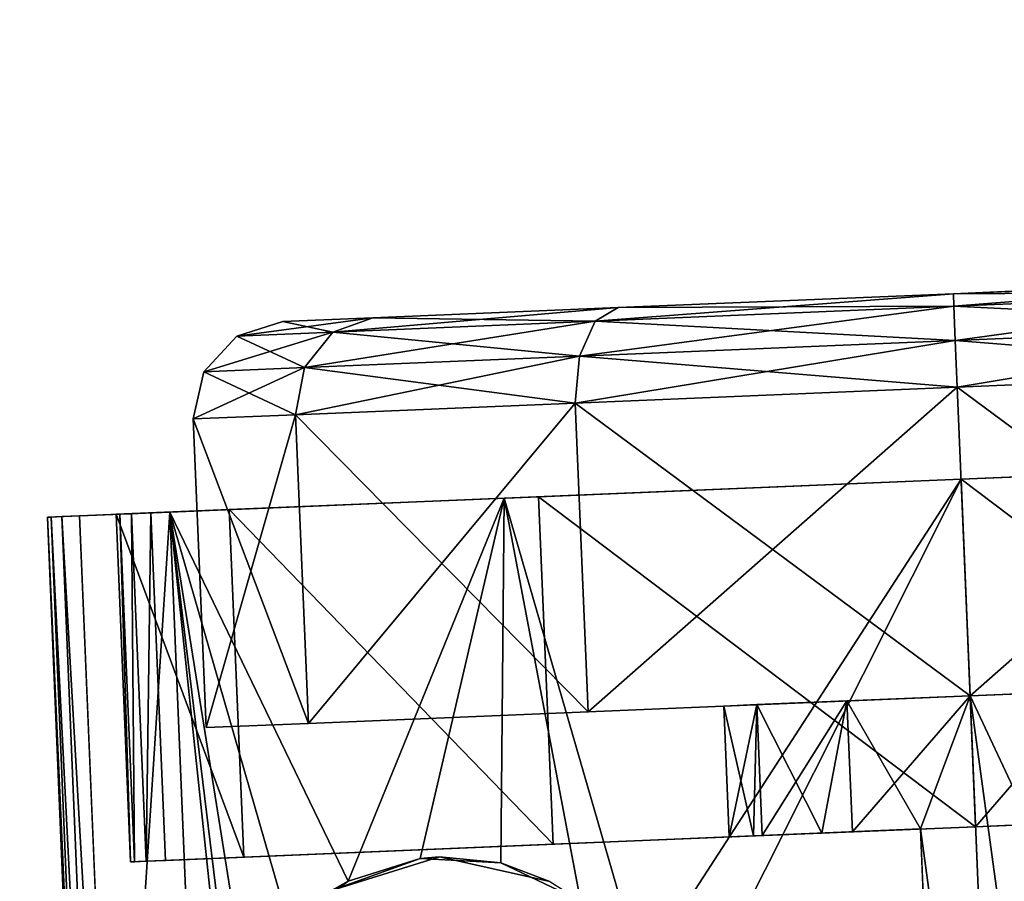
# Model space of a CAD drawing. Units: inches. Extents: x 16 to 210, y 294 to 454.
# Drawn here: x 104 to 105, y 297 to 298 of the extents above; entities that cross this region are included whole.
import ezdxf

# ---------------------------------------------------------------- set-up
doc = ezdxf.new("R2010")
doc.units = ezdxf.units.IN
doc.header["$MEASUREMENT"] = 0
for name, color, linetype in [('A-FURN', 7, 'Continuous'), ('A-FURN-ATTRIBUTE-T', 7, 'Continuous'), ('TK3FM_STOR', 5, 'Continuous'), ('TK3FM_STOR_LEG', 4, 'Continuous')]:
    doc.layers.add(name, color=color, linetype=linetype)

# ---------------------------------------------------------------- blocks, each defined once
blk = doc.blocks.new('3_UPRX19')
at = {"layer": 'TK3FM_STOR'}
for points, invisible_edges in [([(0, 0, 20), (16, 0, 20), (0, -19, 20)], 2), ([(16, 0, 20), (16, -19, 20), (0, -19, 20)], 12), ([(0, -19, 21), (16, -19, 21), (0, 0, 21)], 2), ([(16, -19, 21), (16, 0, 21), (0, 0, 21)], 12), ([(0, 0, 20), (16, 0, 20), (0, -19, 20)], 2), ([(16, 0, 20), (16, -19, 20), (0, -19, 20)], 12), ([(0, -19, 21), (16, -19, 21), (0, 0, 21)], 2), ([(16, -19, 21), (16, 0, 21), (0, 0, 21)], 12), ([(0.6875, -19, 2.9075), (15.3125, -19, 2.9075), (0.6875, -0.6875, 2.9075)], 2), ([(15.3125, -19, 2.9075), (15.3125, -0.6875, 2.9075), (0.6875, -0.6875, 2.9075)], 12), ([(0.6875, -0.6875, 2.22), (15.3125, -0.6875, 2.22), (0.6875, -19, 2.22)], 2), ([(15.3125, -0.6875, 2.22), (15.3125, -19, 2.22), (0.6875, -19, 2.22)], 12), ([(0.6875, -19, 2.9075), (15.3125, -19, 2.9075), (0.6875, -0.6875, 2.9075)], 2), ([(15.3125, -19, 2.9075), (15.3125, -0.6875, 2.9075), (0.6875, -0.6875, 2.9075)], 12), ([(0.6875, -0.6875, 2.22), (15.3125, -0.6875, 2.22), (0.6875, -19, 2.22)], 2), ([(15.3125, -0.6875, 2.22), (15.3125, -19, 2.22), (0.6875, -19, 2.22)], 12)]:
    blk.add_3dface(points, dxfattribs=dict(at, invisible_edges=invisible_edges))
at = {"layer": 'TK3FM_STOR_LEG'}
for points, invisible_edges in [([(12.296, -1.3184, 1.3878), (12.2913, -1.2051, 0.9646), (12.3617, -2.8965, 0.9646)], 14), ([(12.3617, -2.8965, 0.9646), (12.2913, -1.2051, 0.9646), (12.357, -2.7832, 0.5413)], 3), ([(12.296, -1.3184, 0.5413), (12.357, -2.7832, 0.5413), (12.2913, -1.2051, 0.9646)], 3), ([(12.296, -1.3184, 1.3878), (12.2913, -1.2051, 0.9646), (12.3617, -2.8965, 0.9646)], 14), ([(12.3617, -2.8965, 0.9646), (12.2913, -1.2051, 0.9646), (12.357, -2.7832, 0.5413)], 3), ([(12.296, -1.3184, 0.5413), (12.357, -2.7832, 0.5413), (12.2913, -1.2051, 0.9646)], 3), ([(12.357, -2.7832, 1.3878), (12.296, -1.3184, 1.3878), (12.3617, -2.8965, 0.9646)], 3), ([(12.296, -1.3184, 1.3878), (12.357, -2.7832, 1.3878), (12.3089, -1.628, 1.6976)], 3), ([(12.3089, -1.628, 0.2315), (12.3441, -2.4737, 0.2315), (12.296, -1.3184, 0.5413)], 3), ([(12.3441, -2.4737, 0.2315), (12.357, -2.7832, 0.5413), (12.296, -1.3184, 0.5413)], 14), ([(12.357, -2.7832, 1.3878), (12.296, -1.3184, 1.3878), (12.3617, -2.8965, 0.9646)], 3), ([(12.296, -1.3184, 1.3878), (12.357, -2.7832, 1.3878), (12.3089, -1.628, 1.6976)], 3), ([(12.3089, -1.628, 0.2315), (12.3441, -2.4737, 0.2315), (12.296, -1.3184, 0.5413)], 3), ([(12.3441, -2.4737, 0.2315), (12.357, -2.7832, 0.5413), (12.296, -1.3184, 0.5413)], 14), ([(12.5383, -1.5081, 1.8886), (12.5605, -2.0411, 2.0315), (12.5365, -1.4648, 1.9636)], 14), ([(12.5605, -2.0411, 2.0315), (12.5605, -2.0411, 2.1181), (12.5365, -1.4648, 1.9636)], 13), ([(12.5383, -1.5081, 1.8886), (12.5605, -2.0411, 2.0315), (12.5365, -1.4648, 1.9636)], 14), ([(12.5605, -2.0411, 2.0315), (12.5605, -2.0411, 2.1181), (12.5365, -1.4648, 1.9636)], 13), ([(12.9991, -2.0228, 1.2756), (12.9769, -1.4898, 1.8886), (12.9927, -1.8674, 1.2339)], 3), ([(12.9991, -2.0228, 2.0315), (12.9769, -1.4898, 1.8886), (12.9991, -2.0228, 1.2756)], 14), ([(12.9991, -2.0228, 1.2756), (12.9769, -1.4898, 1.8886), (12.9927, -1.8674, 1.2339)], 3), ([(12.9991, -2.0228, 2.0315), (12.9769, -1.4898, 1.8886), (12.9991, -2.0228, 1.2756)], 14), ([(12.8339, -2.0297), (12.8139, -1.5478, 0.1292), (12.8339, -2.0297, 0.6535)], 14), ([(12.8339, -2.0297, 0.6535), (12.8139, -1.5478, 0.1292), (12.8275, -1.8743, 0.6952)], 3), ([(12.8275, -1.8743, 1.2339), (12.8139, -1.5478, 1.7999), (12.8339, -2.0297, 1.2756)], 3), ([(12.8139, -1.5478, 1.7999), (12.8339, -2.0297, 1.9291), (12.8339, -2.0297, 1.2756)], 14), ([(12.8339, -2.0297), (12.8139, -1.5478, 0.1292), (12.8339, -2.0297, 0.6535)], 14), ([(12.8339, -2.0297, 0.6535), (12.8139, -1.5478, 0.1292), (12.8275, -1.8743, 0.6952)], 3), ([(12.8275, -1.8743, 1.2339), (12.8139, -1.5478, 1.7999), (12.8339, -2.0297, 1.2756)], 3), ([(12.8139, -1.5478, 1.7999), (12.8339, -2.0297, 1.9291), (12.8339, -2.0297, 1.2756)], 14), ([(12.3265, -2.0508, 1.811), (12.3089, -1.628, 1.6976), (12.3441, -2.4737, 1.6976)], 2), ([(12.3441, -2.4737, 1.6976), (12.3089, -1.628, 1.6976), (12.357, -2.7832, 1.3878)], 3), ([(12.3089, -1.628, 0.2315), (12.3265, -2.0508, 0.1181), (12.3441, -2.4737, 0.2315)], 12), ([(12.3265, -2.0508, 1.811), (12.3089, -1.628, 1.6976), (12.3441, -2.4737, 1.6976)], 2), ([(12.3441, -2.4737, 1.6976), (12.3089, -1.628, 1.6976), (12.357, -2.7832, 1.3878)], 3), ([(12.3089, -1.628, 0.2315), (12.3265, -2.0508, 0.1181), (12.3441, -2.4737, 0.2315)], 12), ([(13.0056, -2.1782, 1.2339), (13.0213, -2.5558, 1.8886), (12.9991, -2.0228, 1.2756)], 3), ([(13.0213, -2.5558, 1.8886), (12.9991, -2.0228, 2.0315), (12.9991, -2.0228, 1.2756)], 14), ([(13.0056, -2.1782, 1.2339), (13.0213, -2.5558, 1.8886), (12.9991, -2.0228, 1.2756)], 3), ([(13.0213, -2.5558, 1.8886), (12.9991, -2.0228, 2.0315), (12.9991, -2.0228, 1.2756)], 14), ([(12.8339, -2.0297), (12.8339, -2.0297, 0.6535), (12.854, -2.5115, 0.1292)], 3), ([(12.8339, -2.0297, 0.6535), (12.8404, -2.1851, 0.6952), (12.854, -2.5115, 0.1292)], 14), ([(12.8404, -2.1851, 1.2339), (12.8339, -2.0297, 1.2756), (12.854, -2.5115, 1.7999)], 14), ([(12.854, -2.5115, 1.7999), (12.8339, -2.0297, 1.2756), (12.8339, -2.0297, 1.9291)], 3), ([(12.8339, -2.0297), (12.8339, -2.0297, 0.6535), (12.854, -2.5115, 0.1292)], 3), ([(12.8339, -2.0297, 0.6535), (12.8404, -2.1851, 0.6952), (12.854, -2.5115, 0.1292)], 14), ([(12.8404, -2.1851, 1.2339), (12.8339, -2.0297, 1.2756), (12.854, -2.5115, 1.7999)], 14), ([(12.854, -2.5115, 1.7999), (12.8339, -2.0297, 1.2756), (12.8339, -2.0297, 1.9291)], 3), ([(12.5827, -2.5741, 1.8886), (12.5845, -2.6173, 1.9636), (12.5605, -2.0411, 2.0315)], 3), ([(12.5845, -2.6173, 1.9636), (12.5605, -2.0411, 2.1181), (12.5605, -2.0411, 2.0315)], 14), ([(12.5827, -2.5741, 1.8886), (12.5845, -2.6173, 1.9636), (12.5605, -2.0411, 2.0315)], 3), ([(12.5845, -2.6173, 1.9636), (12.5605, -2.0411, 2.1181), (12.5605, -2.0411, 2.0315)], 14), ([(13.5724, -2.0685, 0.6614), (13.6121, -3.0211, 0.6614), (13.002, -2.0923, 0.6614)], 2), ([(13.5724, -2.0685, 0.6614), (13.6121, -3.0211, 0.6614), (13.002, -2.0923, 0.6614)], 2), ([(13.6121, -3.0211, 0.6614), (13.0417, -3.0449, 0.6614), (13.002, -2.0923, 0.6614)], 13), ([(13.002, -2.0923, 0.6614), (13.0417, -3.0449, 0.6614), (13.0072, -2.2167, 0.7215)], 2), ([(13.6121, -3.0211, 0.6614), (13.0417, -3.0449, 0.6614), (13.002, -2.0923, 0.6614)], 13), ([(13.002, -2.0923, 0.6614), (13.0417, -3.0449, 0.6614), (13.0072, -2.2167, 0.7215)], 2), ([(12.8451, -2.2988, 0.8091), (12.8687, -2.8643, 0.4823), (12.8404, -2.1851, 0.6952)], 3), ([(12.8687, -2.8643, 1.4469), (12.8404, -2.1851, 1.2339), (12.854, -2.5115, 1.7999)], 3), ([(12.8404, -2.1851, 1.2339), (12.8687, -2.8643, 1.4469), (12.8451, -2.2988, 1.1201)], 3), ([(12.854, -2.5115, 0.1292), (12.8404, -2.1851, 0.6952), (12.8687, -2.8643, 0.4823)], 3), ([(12.8451, -2.2988, 0.8091), (12.8687, -2.8643, 0.4823), (12.8404, -2.1851, 0.6952)], 3), ([(12.8687, -2.8643, 1.4469), (12.8404, -2.1851, 1.2339), (12.854, -2.5115, 1.7999)], 3), ([(12.8404, -2.1851, 1.2339), (12.8687, -2.8643, 1.4469), (12.8451, -2.2988, 1.1201)], 3), ([(12.854, -2.5115, 0.1292), (12.8404, -2.1851, 0.6952), (12.8687, -2.8643, 0.4823)], 3), ([(13.0213, -2.5558, 1.8886), (13.0056, -2.1782, 1.2339), (13.0376, -2.946, 1.498)], 3), ([(13.0103, -2.2919, 1.1201), (13.0376, -2.946, 1.498), (13.0056, -2.1782, 1.2339)], 3), ([(13.0213, -2.5558, 1.8886), (13.0056, -2.1782, 1.2339), (13.0376, -2.946, 1.498)], 3), ([(13.0103, -2.2919, 1.1201), (13.0376, -2.946, 1.498), (13.0056, -2.1782, 1.2339)], 3), ([(13.0072, -2.2167, 0.7215), (13.0417, -3.0449, 0.6614), (13.0108, -2.3028, 0.8297)], 3), ([(13.0072, -2.2167, 0.7215), (13.0417, -3.0449, 0.6614), (13.0108, -2.3028, 0.8297)], 3), ([(13.0121, -2.3336, 0.9646), (13.0435, -3.0888, 0.9646), (13.0103, -2.2919, 1.1201)], 3), ([(13.0435, -3.0888, 0.9646), (13.0376, -2.946, 1.498), (13.0103, -2.2919, 1.1201)], 14), ([(13.0121, -2.3336, 0.9646), (13.0435, -3.0888, 0.9646), (13.0103, -2.2919, 1.1201)], 3), ([(13.0435, -3.0888, 0.9646), (13.0376, -2.946, 1.498), (13.0103, -2.2919, 1.1201)], 14), ([(12.8687, -2.8643, 0.4823), (12.8451, -2.2988, 0.8091), (12.8741, -2.9934, 0.9646)], 3), ([(12.8451, -2.2988, 0.8091), (12.8469, -2.3404, 0.9646), (12.8741, -2.9934, 0.9646)], 14), ([(12.8469, -2.3404, 0.9646), (12.8451, -2.2988, 1.1201), (12.8741, -2.9934, 0.9646)], 14), ([(12.8741, -2.9934, 0.9646), (12.8451, -2.2988, 1.1201), (12.8687, -2.8643, 1.4469)], 3), ([(12.8687, -2.8643, 0.4823), (12.8451, -2.2988, 0.8091), (12.8741, -2.9934, 0.9646)], 3), ([(12.8451, -2.2988, 0.8091), (12.8469, -2.3404, 0.9646), (12.8741, -2.9934, 0.9646)], 14), ([(12.8469, -2.3404, 0.9646), (12.8451, -2.2988, 1.1201), (12.8741, -2.9934, 0.9646)], 14), ([(12.8741, -2.9934, 0.9646), (12.8451, -2.2988, 1.1201), (12.8687, -2.8643, 1.4469)], 3), ([(13.0108, -2.3028, 0.8297), (13.0427, -3.0692, 0.7609), (13.0121, -2.3336, 0.9646)], 3), ([(13.0427, -3.0692, 0.7609), (13.0108, -2.3028, 0.8297), (13.0417, -3.0449, 0.6614)], 3), ([(13.0108, -2.3028, 0.8297), (13.0427, -3.0692, 0.7609), (13.0121, -2.3336, 0.9646)], 3), ([(13.0427, -3.0692, 0.7609), (13.0108, -2.3028, 0.8297), (13.0417, -3.0449, 0.6614)], 3), ([(13.0427, -3.0692, 0.7609), (13.0433, -3.0839, 0.8623), (13.0121, -2.3336, 0.9646)], 14), ([(13.0433, -3.0839, 0.8623), (13.0435, -3.0888, 0.9646), (13.0121, -2.3336, 0.9646)], 14), ([(13.0427, -3.0692, 0.7609), (13.0433, -3.0839, 0.8623), (13.0121, -2.3336, 0.9646)], 14), ([(13.0433, -3.0839, 0.8623), (13.0435, -3.0888, 0.9646), (13.0121, -2.3336, 0.9646)], 14), ([(13.0683, -2.5598, 2.2205), (13.0371, -2.699, 2.2205), (13.1502, -2.6943, 2.2205)], 14), ([(13.0683, -2.5598, 2.2205), (13.0371, -2.699, 2.2205), (13.1502, -2.6943, 2.2205)], 14), ([(12.5845, -2.6173, 1.9636), (12.5827, -2.5741, 1.8886), (12.6021, -3.0392, 1.5413)], 3), ([(12.5827, -2.5741, 1.8886), (12.599, -2.9643, 1.498), (12.6021, -3.0392, 1.5413)], 14), ([(12.5845, -2.6173, 1.9636), (12.5827, -2.5741, 1.8886), (12.6021, -3.0392, 1.5413)], 3), ([(12.5827, -2.5741, 1.8886), (12.599, -2.9643, 1.498), (12.6021, -3.0392, 1.5413)], 14), ([(13.0371, -2.699, 2.2205), (13.0798, -2.8351, 2.2205), (13.1502, -2.6943, 2.2205)], 14), ([(13.0371, -2.699, 2.2205), (13.0798, -2.8351, 2.2205), (13.1502, -2.6943, 2.2205)], 14), ([(12.6049, -3.1071, 0.9646), (12.6085, -3.1936, 0.9646), (12.599, -2.9643, 1.498)], 3), ([(12.6021, -3.0392, 1.5413), (12.599, -2.9643, 1.498), (12.6085, -3.1936, 0.9646)], 3), ([(12.6049, -3.1071, 0.9646), (12.6085, -3.1936, 0.9646), (12.599, -2.9643, 1.498)], 3), ([(12.6021, -3.0392, 1.5413), (12.599, -2.9643, 1.498), (12.6085, -3.1936, 0.9646)], 3), ([(13.6121, -3.0211, 0.6614), (14.0544, -3.0928, 0.6614), (13.0417, -3.0449, 0.6614)], 15), ([(13.6121, -3.0211, 0.6614), (14.0544, -3.0928, 0.6614), (13.0417, -3.0449, 0.6614)], 15), ([(12.6031, -3.0631, 0.6614), (13.0417, -3.0449, 0.6614), (12.6069, -3.1531, 0.6614)], 2), ([(12.6031, -3.0631, 0.6614), (13.0417, -3.0449, 0.6614), (12.6069, -3.1531, 0.6614)], 2), ([(12.6069, -3.1531, 0.6614), (13.0417, -3.0449, 0.6614), (14.0544, -3.0928, 0.6614)], 3), ([(12.6069, -3.1531, 0.6614), (13.0417, -3.0449, 0.6614), (14.0544, -3.0928, 0.6614)], 3), ([(12.6031, -3.0631, 0.6614), (12.6069, -3.1531, 0.6614), (12.6041, -3.0875, 0.7609)], 2), ([(12.6031, -3.0631, 0.6614), (12.6069, -3.1531, 0.6614), (12.6041, -3.0875, 0.7609)], 2), ([(12.6069, -3.1531, 0.6614), (12.6078, -3.1755, 0.7611), (12.6041, -3.0875, 0.7609)], 14), ([(12.6041, -3.0875, 0.7609), (12.6078, -3.1755, 0.7611), (12.6047, -3.1022, 0.8623)], 3), ([(12.6069, -3.1531, 0.6614), (12.6078, -3.1755, 0.7611), (12.6041, -3.0875, 0.7609)], 14), ([(12.6041, -3.0875, 0.7609), (12.6078, -3.1755, 0.7611), (12.6047, -3.1022, 0.8623)], 3), ([(12.6047, -3.1022, 0.8623), (12.6084, -3.1891, 0.8625), (12.6049, -3.1071, 0.9646)], 3), ([(12.6084, -3.1891, 0.8625), (12.6047, -3.1022, 0.8623), (12.6078, -3.1755, 0.7611)], 3), ([(12.6047, -3.1022, 0.8623), (12.6084, -3.1891, 0.8625), (12.6049, -3.1071, 0.9646)], 3), ([(12.6084, -3.1891, 0.8625), (12.6047, -3.1022, 0.8623), (12.6078, -3.1755, 0.7611)], 3), ([(12.6084, -3.1891, 0.8625), (12.6085, -3.1936, 0.9646), (12.6049, -3.1071, 0.9646)], 14), ([(12.6084, -3.1891, 0.8625), (12.6085, -3.1936, 0.9646), (12.6049, -3.1071, 0.9646)], 14)]:
    blk.add_3dface(points, dxfattribs=dict(at, invisible_edges=invisible_edges))
for points in [[(12.5365, -1.4648, 1.9636), (12.5605, -2.0411, 2.1181), (14.0081, -1.9808, 2.1181)], [(12.5365, -1.4648, 1.9636), (12.5605, -2.0411, 2.1181), (14.0081, -1.9808, 2.1181)], [(12.5383, -1.5081, 1.8886), (12.9769, -1.4898, 1.8886), (12.5605, -2.0411, 2.0315)], [(12.5383, -1.5081, 1.8886), (12.9769, -1.4898, 1.8886), (12.5605, -2.0411, 2.0315)], [(12.9991, -2.0228, 2.0315), (12.5605, -2.0411, 2.0315), (12.9769, -1.4898, 1.8886)], [(12.9991, -2.0228, 2.0315), (12.5605, -2.0411, 2.0315), (12.9769, -1.4898, 1.8886)], [(12.8139, -1.5478, 1.7999), (12.4244, -1.564, 1.7999), (12.8339, -2.0297, 1.9291)], [(12.4244, -1.564, 0.1292), (12.8139, -1.5478, 0.1292), (12.4445, -2.0459)], [(12.8139, -1.5478, 1.7999), (12.4244, -1.564, 1.7999), (12.8339, -2.0297, 1.9291)], [(12.4244, -1.564, 0.1292), (12.8139, -1.5478, 0.1292), (12.4445, -2.0459)], [(12.8339, -2.0297), (12.4445, -2.0459), (12.8139, -1.5478, 0.1292)], [(12.8339, -2.0297), (12.4445, -2.0459), (12.8139, -1.5478, 0.1292)], [(12.4244, -1.564, 1.7999), (12.3658, -1.5744, 1.7862), (12.4445, -2.0459, 1.9291)], [(12.3855, -2.0484, 0.0158), (12.3658, -1.5744, 0.1429), (12.4244, -1.564, 0.1292)], [(12.4244, -1.564, 1.7999), (12.3658, -1.5744, 1.7862), (12.4445, -2.0459, 1.9291)], [(12.3855, -2.0484, 0.0158), (12.3658, -1.5744, 0.1429), (12.4244, -1.564, 0.1292)], [(12.4445, -2.0459), (12.3855, -2.0484, 0.0158), (12.4244, -1.564, 0.1292)], [(12.4445, -2.0459), (12.3855, -2.0484, 0.0158), (12.4244, -1.564, 0.1292)], [(12.4445, -2.0459, 1.9291), (12.8339, -2.0297, 1.9291), (12.4244, -1.564, 1.7999)], [(12.4445, -2.0459, 1.9291), (12.8339, -2.0297, 1.9291), (12.4244, -1.564, 1.7999)], [(12.3658, -1.5744, 1.7862), (12.3235, -1.5978, 1.7488), (12.3855, -2.0484, 1.9133)], [(12.3423, -2.0502, 0.0591), (12.3235, -1.5978, 0.1804), (12.3658, -1.5744, 0.1429)], [(12.3658, -1.5744, 1.7862), (12.3235, -1.5978, 1.7488), (12.3855, -2.0484, 1.9133)], [(12.3423, -2.0502, 0.0591), (12.3235, -1.5978, 0.1804), (12.3658, -1.5744, 0.1429)], [(12.3855, -2.0484, 0.0158), (12.3423, -2.0502, 0.0591), (12.3658, -1.5744, 0.1429)], [(12.3855, -2.0484, 0.0158), (12.3423, -2.0502, 0.0591), (12.3658, -1.5744, 0.1429)], [(12.3658, -1.5744, 1.7862), (12.3855, -2.0484, 1.9133), (12.4445, -2.0459, 1.9291)], [(12.3658, -1.5744, 1.7862), (12.3855, -2.0484, 1.9133), (12.4445, -2.0459, 1.9291)], [(12.3089, -1.628, 1.6976), (12.3423, -2.0502, 1.8701), (12.3235, -1.5978, 1.7488)], [(12.3265, -2.0508, 0.1181), (12.3089, -1.628, 0.2315), (12.3235, -1.5978, 0.1804)], [(12.3089, -1.628, 1.6976), (12.3423, -2.0502, 1.8701), (12.3235, -1.5978, 1.7488)], [(12.3265, -2.0508, 0.1181), (12.3089, -1.628, 0.2315), (12.3235, -1.5978, 0.1804)], [(12.3235, -1.5978, 1.7488), (12.3423, -2.0502, 1.8701), (12.3855, -2.0484, 1.9133)], [(12.3423, -2.0502, 0.0591), (12.3265, -2.0508, 0.1181), (12.3235, -1.5978, 0.1804)], [(12.3235, -1.5978, 1.7488), (12.3423, -2.0502, 1.8701), (12.3855, -2.0484, 1.9133)], [(12.3423, -2.0502, 0.0591), (12.3265, -2.0508, 0.1181), (12.3235, -1.5978, 0.1804)], [(12.3265, -2.0508, 1.811), (12.3423, -2.0502, 1.8701), (12.3089, -1.628, 1.6976)], [(12.3265, -2.0508, 1.811), (12.3423, -2.0502, 1.8701), (12.3089, -1.628, 1.6976)], [(12.9927, -1.8674, 1.2339), (12.8275, -1.8743, 1.2339), (12.9991, -2.0228, 1.2756)], [(12.9927, -1.8674, 1.2339), (12.8275, -1.8743, 1.2339), (12.9991, -2.0228, 1.2756)], [(12.8339, -2.0297, 1.2756), (12.9991, -2.0228, 1.2756), (12.8275, -1.8743, 1.2339)], [(12.8275, -1.8743, 0.6952), (12.9962, -1.9533, 0.6614), (12.8339, -2.0297, 0.6535)], [(12.8339, -2.0297, 1.2756), (12.9991, -2.0228, 1.2756), (12.8275, -1.8743, 1.2339)], [(12.8275, -1.8743, 0.6952), (12.9962, -1.9533, 0.6614), (12.8339, -2.0297, 0.6535)], [(12.9962, -1.9533, 0.6614), (13.5666, -1.9296, 0.6614), (12.8339, -2.0297, 0.6535)], [(13.5666, -1.9296, 0.6614), (13.7347, -1.9922, 0.6535), (12.8339, -2.0297, 0.6535)], [(12.9962, -1.9533, 0.6614), (13.5666, -1.9296, 0.6614), (12.8339, -2.0297, 0.6535)], [(13.5666, -1.9296, 0.6614), (13.7347, -1.9922, 0.6535), (12.8339, -2.0297, 0.6535)], [(12.5605, -2.0411, 2.1181), (13.301, -2.4121, 2.046), (14.0081, -1.9808, 2.1181)], [(12.5605, -2.0411, 2.1181), (13.301, -2.4121, 2.046), (14.0081, -1.9808, 2.1181)], [(13.002, -2.0923, 0.6614), (12.8339, -2.0297, 0.6535), (13.7347, -1.9922, 0.6535)], [(13.002, -2.0923, 0.6614), (12.8339, -2.0297, 0.6535), (13.7347, -1.9922, 0.6535)], [(13.5724, -2.0685, 0.6614), (13.002, -2.0923, 0.6614), (13.7347, -1.9922, 0.6535)], [(13.5724, -2.0685, 0.6614), (13.002, -2.0923, 0.6614), (13.7347, -1.9922, 0.6535)], [(12.5605, -2.0411, 2.0315), (12.9991, -2.0228, 2.0315), (12.5827, -2.5741, 1.8886)], [(12.5605, -2.0411, 2.0315), (12.9991, -2.0228, 2.0315), (12.5827, -2.5741, 1.8886)], [(12.9991, -2.0228, 2.0315), (13.0213, -2.5558, 1.8886), (12.5827, -2.5741, 1.8886)], [(12.9991, -2.0228, 2.0315), (13.0213, -2.5558, 1.8886), (12.5827, -2.5741, 1.8886)], [(13.0056, -2.1782, 1.2339), (12.9991, -2.0228, 1.2756), (12.8339, -2.0297, 1.2756)], [(13.0056, -2.1782, 1.2339), (12.9991, -2.0228, 1.2756), (12.8339, -2.0297, 1.2756)], [(12.854, -2.5115, 1.7999), (12.8339, -2.0297, 1.9291), (12.4445, -2.0459, 1.9291)], [(12.4445, -2.0459), (12.8339, -2.0297), (12.4646, -2.5278, 0.1292)], [(12.854, -2.5115, 1.7999), (12.8339, -2.0297, 1.9291), (12.4445, -2.0459, 1.9291)], [(12.4445, -2.0459), (12.8339, -2.0297), (12.4646, -2.5278, 0.1292)], [(12.8339, -2.0297), (12.854, -2.5115, 0.1292), (12.4646, -2.5278, 0.1292)], [(12.8339, -2.0297), (12.854, -2.5115, 0.1292), (12.4646, -2.5278, 0.1292)], [(12.8404, -2.1851, 1.2339), (13.0056, -2.1782, 1.2339), (12.8339, -2.0297, 1.2756)], [(12.8339, -2.0297, 0.6535), (13.002, -2.0923, 0.6614), (12.8404, -2.1851, 0.6952)], [(12.8404, -2.1851, 1.2339), (13.0056, -2.1782, 1.2339), (12.8339, -2.0297, 1.2756)], [(12.8339, -2.0297, 0.6535), (13.002, -2.0923, 0.6614), (12.8404, -2.1851, 0.6952)], [(12.4052, -2.5223, 1.7862), (12.3855, -2.0484, 1.9133), (12.3423, -2.0502, 1.8701)], [(12.3855, -2.0484, 0.0158), (12.3611, -2.5025, 0.1804), (12.3423, -2.0502, 0.0591)], [(12.4052, -2.5223, 1.7862), (12.3855, -2.0484, 1.9133), (12.3423, -2.0502, 1.8701)], [(12.3855, -2.0484, 0.0158), (12.3611, -2.5025, 0.1804), (12.3423, -2.0502, 0.0591)], [(12.3855, -2.0484, 0.0158), (12.4052, -2.5223, 0.1429), (12.3611, -2.5025, 0.1804)], [(12.3855, -2.0484, 0.0158), (12.4052, -2.5223, 0.1429), (12.3611, -2.5025, 0.1804)], [(12.4445, -2.0459, 1.9291), (12.3855, -2.0484, 1.9133), (12.4646, -2.5278, 1.7999)], [(12.3855, -2.0484, 0.0158), (12.4445, -2.0459), (12.4052, -2.5223, 0.1429)], [(12.4445, -2.0459, 1.9291), (12.3855, -2.0484, 1.9133), (12.4646, -2.5278, 1.7999)], [(12.3855, -2.0484, 0.0158), (12.4445, -2.0459), (12.4052, -2.5223, 0.1429)], [(12.4052, -2.5223, 1.7862), (12.4646, -2.5278, 1.7999), (12.3855, -2.0484, 1.9133)], [(12.4052, -2.5223, 1.7862), (12.4646, -2.5278, 1.7999), (12.3855, -2.0484, 1.9133)], [(12.4445, -2.0459), (12.4646, -2.5278, 0.1292), (12.4052, -2.5223, 0.1429)], [(12.4445, -2.0459), (12.4646, -2.5278, 0.1292), (12.4052, -2.5223, 0.1429)], [(12.4646, -2.5278, 1.7999), (12.854, -2.5115, 1.7999), (12.4445, -2.0459, 1.9291)], [(12.4646, -2.5278, 1.7999), (12.854, -2.5115, 1.7999), (12.4445, -2.0459, 1.9291)], [(12.5845, -2.6173, 1.9636), (13.183, -2.4442, 2.0355), (12.5605, -2.0411, 2.1181)], [(13.183, -2.4442, 2.0355), (13.301, -2.4121, 2.046), (12.5605, -2.0411, 2.1181)], [(12.5845, -2.6173, 1.9636), (13.183, -2.4442, 2.0355), (12.5605, -2.0411, 2.1181)], [(13.183, -2.4442, 2.0355), (13.301, -2.4121, 2.046), (12.5605, -2.0411, 2.1181)], [(12.3423, -2.0502, 1.8701), (12.3265, -2.0508, 1.811), (12.3611, -2.5025, 1.7488)], [(12.3265, -2.0508, 0.1181), (12.3423, -2.0502, 0.0591), (12.3441, -2.4737, 0.2315)], [(12.3423, -2.0502, 1.8701), (12.3265, -2.0508, 1.811), (12.3611, -2.5025, 1.7488)], [(12.3265, -2.0508, 0.1181), (12.3423, -2.0502, 0.0591), (12.3441, -2.4737, 0.2315)], [(12.3265, -2.0508, 1.811), (12.3441, -2.4737, 1.6976), (12.3611, -2.5025, 1.7488)], [(12.3265, -2.0508, 1.811), (12.3441, -2.4737, 1.6976), (12.3611, -2.5025, 1.7488)], [(12.4052, -2.5223, 1.7862), (12.3423, -2.0502, 1.8701), (12.3611, -2.5025, 1.7488)], [(12.3441, -2.4737, 0.2315), (12.3423, -2.0502, 0.0591), (12.3611, -2.5025, 0.1804)], [(12.4052, -2.5223, 1.7862), (12.3423, -2.0502, 1.8701), (12.3611, -2.5025, 1.7488)], [(12.3441, -2.4737, 0.2315), (12.3423, -2.0502, 0.0591), (12.3611, -2.5025, 0.1804)], [(13.002, -2.0923, 0.6614), (13.0072, -2.2167, 0.7215), (12.8404, -2.1851, 0.6952)], [(13.002, -2.0923, 0.6614), (13.0072, -2.2167, 0.7215), (12.8404, -2.1851, 0.6952)], [(13.0056, -2.1782, 1.2339), (12.8404, -2.1851, 1.2339), (13.0103, -2.2919, 1.1201)], [(13.0056, -2.1782, 1.2339), (12.8404, -2.1851, 1.2339), (13.0103, -2.2919, 1.1201)], [(12.8451, -2.2988, 1.1201), (13.0103, -2.2919, 1.1201), (12.8404, -2.1851, 1.2339)], [(12.8404, -2.1851, 0.6952), (13.0072, -2.2167, 0.7215), (12.8451, -2.2988, 0.8091)], [(12.8451, -2.2988, 1.1201), (13.0103, -2.2919, 1.1201), (12.8404, -2.1851, 1.2339)], [(12.8404, -2.1851, 0.6952), (13.0072, -2.2167, 0.7215), (12.8451, -2.2988, 0.8091)], [(13.0108, -2.3028, 0.8297), (12.8451, -2.2988, 0.8091), (13.0072, -2.2167, 0.7215)], [(13.0108, -2.3028, 0.8297), (12.8451, -2.2988, 0.8091), (13.0072, -2.2167, 0.7215)], [(13.0121, -2.3336, 0.9646), (13.0103, -2.2919, 1.1201), (12.8451, -2.2988, 1.1201)], [(13.0121, -2.3336, 0.9646), (13.0103, -2.2919, 1.1201), (12.8451, -2.2988, 1.1201)], [(12.8469, -2.3404, 0.9646), (13.0121, -2.3336, 0.9646), (12.8451, -2.2988, 1.1201)], [(12.8469, -2.3404, 0.9646), (12.8451, -2.2988, 0.8091), (13.0108, -2.3028, 0.8297)], [(12.8469, -2.3404, 0.9646), (13.0121, -2.3336, 0.9646), (12.8451, -2.2988, 1.1201)], [(12.8469, -2.3404, 0.9646), (12.8451, -2.2988, 0.8091), (13.0108, -2.3028, 0.8297)], [(13.0121, -2.3336, 0.9646), (12.8469, -2.3404, 0.9646), (13.0108, -2.3028, 0.8297)], [(13.0121, -2.3336, 0.9646), (12.8469, -2.3404, 0.9646), (13.0108, -2.3028, 0.8297)], [(13.0927, -2.5213, 2.0032), (13.183, -2.4442, 2.0355), (12.5845, -2.6173, 1.9636)], [(13.0927, -2.5213, 2.0032), (13.183, -2.4442, 2.0355), (12.5845, -2.6173, 1.9636)], [(12.357, -2.7832, 1.3878), (12.3749, -2.8337, 1.4173), (12.3441, -2.4737, 1.6976)], [(12.3441, -2.4737, 1.6976), (12.3749, -2.8337, 1.4173), (12.3611, -2.5025, 1.7488)], [(12.357, -2.7832, 0.5413), (12.3441, -2.4737, 0.2315), (12.3611, -2.5025, 0.1804)], [(12.357, -2.7832, 1.3878), (12.3749, -2.8337, 1.4173), (12.3441, -2.4737, 1.6976)], [(12.3441, -2.4737, 1.6976), (12.3749, -2.8337, 1.4173), (12.3611, -2.5025, 1.7488)], [(12.357, -2.7832, 0.5413), (12.3441, -2.4737, 0.2315), (12.3611, -2.5025, 0.1804)], [(12.3749, -2.8337, 0.5118), (12.357, -2.7832, 0.5413), (12.3611, -2.5025, 0.1804)], [(12.3749, -2.8337, 0.5118), (12.357, -2.7832, 0.5413), (12.3611, -2.5025, 0.1804)], [(12.4052, -2.5223, 1.7862), (12.3611, -2.5025, 1.7488), (12.4197, -2.8693, 1.4389)], [(12.3611, -2.5025, 1.7488), (12.3749, -2.8337, 1.4173), (12.4197, -2.8693, 1.4389)], [(12.3749, -2.8337, 0.5118), (12.3611, -2.5025, 0.1804), (12.4052, -2.5223, 0.1429)], [(12.4052, -2.5223, 1.7862), (12.3611, -2.5025, 1.7488), (12.4197, -2.8693, 1.4389)], [(12.3611, -2.5025, 1.7488), (12.3749, -2.8337, 1.4173), (12.4197, -2.8693, 1.4389)], [(12.3749, -2.8337, 0.5118), (12.3611, -2.5025, 0.1804), (12.4052, -2.5223, 0.1429)], [(12.854, -2.5115, 1.7999), (12.4646, -2.5278, 1.7999), (12.8687, -2.8643, 1.4469)], [(12.4646, -2.5278, 0.1292), (12.854, -2.5115, 0.1292), (12.4793, -2.8805, 0.4823)], [(12.854, -2.5115, 1.7999), (12.4646, -2.5278, 1.7999), (12.8687, -2.8643, 1.4469)], [(12.4646, -2.5278, 0.1292), (12.854, -2.5115, 0.1292), (12.4793, -2.8805, 0.4823)], [(12.8687, -2.8643, 0.4823), (12.4793, -2.8805, 0.4823), (12.854, -2.5115, 0.1292)], [(12.8687, -2.8643, 0.4823), (12.4793, -2.8805, 0.4823), (12.854, -2.5115, 0.1292)], [(13.0449, -2.6215, 1.9497), (13.0927, -2.5213, 2.0032), (12.5845, -2.6173, 1.9636)], [(13.0449, -2.6215, 1.9497), (13.0927, -2.5213, 2.0032), (12.5845, -2.6173, 1.9636)], [(13.0927, -2.5213, 2.0032), (13.0449, -2.6215, 1.9497), (13.0683, -2.5598, 2.2205)], [(13.0927, -2.5213, 2.0032), (13.0449, -2.6215, 1.9497), (13.0683, -2.5598, 2.2205)], [(12.3749, -2.8337, 0.5118), (12.4052, -2.5223, 0.1429), (12.4197, -2.8693, 0.4902)], [(12.3749, -2.8337, 0.5118), (12.4052, -2.5223, 0.1429), (12.4197, -2.8693, 0.4902)], [(12.4646, -2.5278, 1.7999), (12.4052, -2.5223, 1.7862), (12.4793, -2.8805, 1.4469)], [(12.4052, -2.5223, 1.7862), (12.4197, -2.8693, 1.4389), (12.4793, -2.8805, 1.4469)], [(12.4052, -2.5223, 0.1429), (12.4646, -2.5278, 0.1292), (12.4197, -2.8693, 0.4902)], [(12.4646, -2.5278, 1.7999), (12.4052, -2.5223, 1.7862), (12.4793, -2.8805, 1.4469)], [(12.4052, -2.5223, 1.7862), (12.4197, -2.8693, 1.4389), (12.4793, -2.8805, 1.4469)], [(12.4052, -2.5223, 0.1429), (12.4646, -2.5278, 0.1292), (12.4197, -2.8693, 0.4902)], [(12.4793, -2.8805, 0.4823), (12.4197, -2.8693, 0.4902), (12.4646, -2.5278, 0.1292)], [(12.4793, -2.8805, 0.4823), (12.4197, -2.8693, 0.4902), (12.4646, -2.5278, 0.1292)], [(12.4793, -2.8805, 1.4469), (12.8687, -2.8643, 1.4469), (12.4646, -2.5278, 1.7999)], [(12.4793, -2.8805, 1.4469), (12.8687, -2.8643, 1.4469), (12.4646, -2.5278, 1.7999)], [(12.5827, -2.5741, 1.8886), (13.0213, -2.5558, 1.8886), (12.599, -2.9643, 1.498)], [(12.5827, -2.5741, 1.8886), (13.0213, -2.5558, 1.8886), (12.599, -2.9643, 1.498)], [(13.0376, -2.946, 1.498), (12.599, -2.9643, 1.498), (13.0213, -2.5558, 1.8886)], [(13.0376, -2.946, 1.498), (12.599, -2.9643, 1.498), (13.0213, -2.5558, 1.8886)], [(13.0683, -2.5598, 2.2205), (13.0449, -2.6215, 1.9497), (13.0371, -2.699, 2.2205)], [(13.0683, -2.5598, 2.2205), (13.0449, -2.6215, 1.9497), (13.0371, -2.699, 2.2205)], [(13.0392, -2.7233, 1.8803), (12.5845, -2.6173, 1.9636), (13.0678, -2.8142, 1.8017)], [(13.0392, -2.7233, 1.8803), (13.0449, -2.6215, 1.9497), (12.5845, -2.6173, 1.9636)], [(12.5845, -2.6173, 1.9636), (12.6021, -3.0392, 1.5413), (13.0678, -2.8142, 1.8017)], [(13.0392, -2.7233, 1.8803), (12.5845, -2.6173, 1.9636), (13.0678, -2.8142, 1.8017)], [(13.0392, -2.7233, 1.8803), (13.0449, -2.6215, 1.9497), (12.5845, -2.6173, 1.9636)], [(12.5845, -2.6173, 1.9636), (12.6021, -3.0392, 1.5413), (13.0678, -2.8142, 1.8017)], [(13.0392, -2.7233, 1.8803), (13.0371, -2.699, 2.2205), (13.0449, -2.6215, 1.9497)], [(13.0392, -2.7233, 1.8803), (13.0371, -2.699, 2.2205), (13.0449, -2.6215, 1.9497)], [(13.0371, -2.699, 2.2205), (13.0392, -2.7233, 1.8803), (13.0798, -2.8351, 2.2205)], [(13.0371, -2.699, 2.2205), (13.0392, -2.7233, 1.8803), (13.0798, -2.8351, 2.2205)], [(13.0392, -2.7233, 1.8803), (13.0678, -2.8142, 1.8017), (13.0798, -2.8351, 2.2205)], [(13.0392, -2.7233, 1.8803), (13.0678, -2.8142, 1.8017), (13.0798, -2.8351, 2.2205)], [(12.3617, -2.8965, 0.9646), (12.38, -2.9549, 0.9646), (12.357, -2.7832, 1.3878)], [(12.357, -2.7832, 1.3878), (12.38, -2.9549, 0.9646), (12.3749, -2.8337, 1.4173)], [(12.3617, -2.8965, 0.9646), (12.357, -2.7832, 0.5413), (12.3749, -2.8337, 0.5118)], [(12.3617, -2.8965, 0.9646), (12.38, -2.9549, 0.9646), (12.357, -2.7832, 1.3878)], [(12.357, -2.7832, 1.3878), (12.38, -2.9549, 0.9646), (12.3749, -2.8337, 1.4173)], [(12.3617, -2.8965, 0.9646), (12.357, -2.7832, 0.5413), (12.3749, -2.8337, 0.5118)], [(13.0678, -2.8142, 1.8017), (12.6021, -3.0392, 1.5413), (13.1243, -2.8888, 1.7215)], [(13.0678, -2.8142, 1.8017), (12.6021, -3.0392, 1.5413), (13.1243, -2.8888, 1.7215)], [(13.0678, -2.8142, 1.8017), (13.1243, -2.8888, 1.7215), (13.0798, -2.8351, 2.2205)], [(13.0678, -2.8142, 1.8017), (13.1243, -2.8888, 1.7215), (13.0798, -2.8351, 2.2205)], [(12.3617, -2.8965, 0.9646), (12.3749, -2.8337, 0.5118), (12.38, -2.9549, 0.9646)], [(12.3617, -2.8965, 0.9646), (12.3749, -2.8337, 0.5118), (12.38, -2.9549, 0.9646)], [(12.425, -2.9963, 0.9646), (12.4197, -2.8693, 1.4389), (12.3749, -2.8337, 1.4173)], [(12.425, -2.9963, 0.9646), (12.3749, -2.8337, 1.4173), (12.38, -2.9549, 0.9646)], [(12.3749, -2.8337, 0.5118), (12.4197, -2.8693, 0.4902), (12.38, -2.9549, 0.9646)], [(12.425, -2.9963, 0.9646), (12.4197, -2.8693, 1.4389), (12.3749, -2.8337, 1.4173)], [(12.425, -2.9963, 0.9646), (12.3749, -2.8337, 1.4173), (12.38, -2.9549, 0.9646)], [(12.3749, -2.8337, 0.5118), (12.4197, -2.8693, 0.4902), (12.38, -2.9549, 0.9646)], [(12.38, -2.9549, 0.9646), (12.4197, -2.8693, 0.4902), (12.425, -2.9963, 0.9646)], [(12.38, -2.9549, 0.9646), (12.4197, -2.8693, 0.4902), (12.425, -2.9963, 0.9646)], [(12.425, -2.9963, 0.9646), (12.4846, -3.0096, 0.9646), (12.4197, -2.8693, 1.4389)], [(12.4793, -2.8805, 1.4469), (12.4197, -2.8693, 1.4389), (12.4846, -3.0096, 0.9646)], [(12.4793, -2.8805, 0.4823), (12.425, -2.9963, 0.9646), (12.4197, -2.8693, 0.4902)], [(12.425, -2.9963, 0.9646), (12.4846, -3.0096, 0.9646), (12.4197, -2.8693, 1.4389)], [(12.4793, -2.8805, 1.4469), (12.4197, -2.8693, 1.4389), (12.4846, -3.0096, 0.9646)], [(12.4793, -2.8805, 0.4823), (12.425, -2.9963, 0.9646), (12.4197, -2.8693, 0.4902)], [(12.8741, -2.9934, 0.9646), (12.8687, -2.8643, 1.4469), (12.4793, -2.8805, 1.4469)], [(12.4846, -3.0096, 0.9646), (12.4793, -2.8805, 0.4823), (12.8687, -2.8643, 0.4823)], [(12.8741, -2.9934, 0.9646), (12.8687, -2.8643, 1.4469), (12.4793, -2.8805, 1.4469)], [(12.4846, -3.0096, 0.9646), (12.4793, -2.8805, 0.4823), (12.8687, -2.8643, 0.4823)], [(12.8741, -2.9934, 0.9646), (12.4846, -3.0096, 0.9646), (12.8687, -2.8643, 0.4823)], [(12.8741, -2.9934, 0.9646), (12.4846, -3.0096, 0.9646), (12.8687, -2.8643, 0.4823)], [(12.4846, -3.0096, 0.9646), (12.425, -2.9963, 0.9646), (12.4793, -2.8805, 0.4823)], [(12.4846, -3.0096, 0.9646), (12.425, -2.9963, 0.9646), (12.4793, -2.8805, 0.4823)], [(12.4846, -3.0096, 0.9646), (12.8741, -2.9934, 0.9646), (12.4793, -2.8805, 1.4469)], [(12.4846, -3.0096, 0.9646), (12.8741, -2.9934, 0.9646), (12.4793, -2.8805, 1.4469)], [(13.2085, -2.9427, 1.65), (13.1243, -2.8888, 1.7215), (12.6021, -3.0392, 1.5413)], [(13.2085, -2.9427, 1.65), (13.1243, -2.8888, 1.7215), (12.6021, -3.0392, 1.5413)], [(13.2631, -2.9586, 1.6247), (13.2085, -2.9427, 1.65), (12.6021, -3.0392, 1.5413)], [(13.2631, -2.9586, 1.6247), (13.2085, -2.9427, 1.65), (12.6021, -3.0392, 1.5413)], [(12.6049, -3.1071, 0.9646), (12.599, -2.9643, 1.498), (13.0376, -2.946, 1.498)], [(12.6049, -3.1071, 0.9646), (12.599, -2.9643, 1.498), (13.0376, -2.946, 1.498)], [(13.0435, -3.0888, 0.9646), (12.6049, -3.1071, 0.9646), (13.0376, -2.946, 1.498)], [(13.0435, -3.0888, 0.9646), (12.6049, -3.1071, 0.9646), (13.0376, -2.946, 1.498)], [(13.324, -2.9629, 1.6149), (13.2631, -2.9586, 1.6247), (12.6021, -3.0392, 1.5413)], [(13.324, -2.9629, 1.6149), (13.2631, -2.9586, 1.6247), (12.6021, -3.0392, 1.5413)], [(14.0497, -2.9789, 1.5413), (13.324, -2.9629, 1.6149), (12.6021, -3.0392, 1.5413)], [(14.0497, -2.9789, 1.5413), (13.324, -2.9629, 1.6149), (12.6021, -3.0392, 1.5413)], [(14.0497, -2.9789, 1.5413), (12.6021, -3.0392, 1.5413), (14.0561, -3.1333, 0.9646)], [(14.0497, -2.9789, 1.5413), (12.6021, -3.0392, 1.5413), (14.0561, -3.1333, 0.9646)], [(12.6021, -3.0392, 1.5413), (12.6085, -3.1936, 0.9646), (14.0561, -3.1333, 0.9646)], [(12.6021, -3.0392, 1.5413), (12.6085, -3.1936, 0.9646), (14.0561, -3.1333, 0.9646)], [(13.0417, -3.0449, 0.6614), (12.6031, -3.0631, 0.6614), (13.0427, -3.0692, 0.7609)], [(13.0417, -3.0449, 0.6614), (12.6031, -3.0631, 0.6614), (13.0427, -3.0692, 0.7609)], [(12.6041, -3.0875, 0.7609), (13.0427, -3.0692, 0.7609), (12.6031, -3.0631, 0.6614)], [(12.6041, -3.0875, 0.7609), (13.0427, -3.0692, 0.7609), (12.6031, -3.0631, 0.6614)], [(13.0433, -3.0839, 0.8623), (13.0427, -3.0692, 0.7609), (12.6041, -3.0875, 0.7609)], [(13.0433, -3.0839, 0.8623), (13.0427, -3.0692, 0.7609), (12.6041, -3.0875, 0.7609)], [(12.6047, -3.1022, 0.8623), (13.0433, -3.0839, 0.8623), (12.6041, -3.0875, 0.7609)], [(12.6047, -3.1022, 0.8623), (13.0433, -3.0839, 0.8623), (12.6041, -3.0875, 0.7609)], [(13.0435, -3.0888, 0.9646), (13.0433, -3.0839, 0.8623), (12.6047, -3.1022, 0.8623)], [(13.0435, -3.0888, 0.9646), (13.0433, -3.0839, 0.8623), (12.6047, -3.1022, 0.8623)], [(12.6049, -3.1071, 0.9646), (13.0435, -3.0888, 0.9646), (12.6047, -3.1022, 0.8623)], [(12.6049, -3.1071, 0.9646), (13.0435, -3.0888, 0.9646), (12.6047, -3.1022, 0.8623)], [(12.6069, -3.1531, 0.6614), (14.0544, -3.0928, 0.6614), (12.6078, -3.1755, 0.7611)], [(12.6069, -3.1531, 0.6614), (14.0544, -3.0928, 0.6614), (12.6078, -3.1755, 0.7611)], [(14.0544, -3.0928, 0.6614), (14.0554, -3.1153, 0.7611), (12.6078, -3.1755, 0.7611)], [(14.0544, -3.0928, 0.6614), (14.0554, -3.1153, 0.7611), (12.6078, -3.1755, 0.7611)], [(12.6078, -3.1755, 0.7611), (14.0554, -3.1153, 0.7611), (12.6084, -3.1891, 0.8625)], [(12.6078, -3.1755, 0.7611), (14.0554, -3.1153, 0.7611), (12.6084, -3.1891, 0.8625)], [(14.0559, -3.1288, 0.8625), (12.6084, -3.1891, 0.8625), (14.0554, -3.1153, 0.7611)], [(14.0559, -3.1288, 0.8625), (12.6084, -3.1891, 0.8625), (14.0554, -3.1153, 0.7611)], [(12.6085, -3.1936, 0.9646), (12.6084, -3.1891, 0.8625), (14.0559, -3.1288, 0.8625)], [(12.6085, -3.1936, 0.9646), (12.6084, -3.1891, 0.8625), (14.0559, -3.1288, 0.8625)], [(14.0561, -3.1333, 0.9646), (12.6085, -3.1936, 0.9646), (14.0559, -3.1288, 0.8625)], [(14.0561, -3.1333, 0.9646), (12.6085, -3.1936, 0.9646), (14.0559, -3.1288, 0.8625)]]:
    blk.add_3dface(points, dxfattribs=at)
at = {"layer": 'A-FURN-ATTRIBUTE-T'}
blk.add_attdef('CAPTG', (0, 1), '', height=2.5, dxfattribs=at)
at = {"layer": 'A-FURN-ATTRIBUTE-T', "flags": 1}
for tag in ['CAPPN', 'CAPMG', 'CAPMC', 'CAPQT', 'CAPDH', 'CAPGC']:
    blk.add_attdef(tag, (0, 0), '', height=0.001, dxfattribs=at)
blk = doc.blocks.new('3_UWLCR')
at = {"layer": 'TK3FM_STOR'}
for points, invisible_edges in [([(0, -18.75, 22.5), (15.75, -18.75, 22.5), (0, 0, 22.5)], 2), ([(15.75, -18.75, 22.5), (15.75, 0, 22.5), (0, 0, 22.5)], 12), ([(0, 0, 21), (15.75, 0, 21), (0, -18.75, 21)], 2), ([(15.75, 0, 21), (15.75, -18.75, 21), (0, -18.75, 21)], 12)]:
    blk.add_3dface(points, dxfattribs=dict(at, invisible_edges=invisible_edges))
at = {"layer": 'A-FURN-ATTRIBUTE-T'}
blk.add_attdef('CAPTG', (0, 1), '', height=2.5, dxfattribs=at)
at = {"layer": 'A-FURN-ATTRIBUTE-T', "flags": 1}
for tag in ['CAPPN', 'CAPMG', 'CAPMC', 'CAPQT', 'CAPDH', 'CAPGC']:
    blk.add_attdef(tag, (0, 0), '', height=0.001, dxfattribs=at)

msp = doc.modelspace()

# ---------------------------------------------------------------- block references
at = {"layer": 'A-FURN', "rotation": 270}
for name, p in [('3_UPRX19', (107.2601, 309.6955, 0.5)), ('3_UWLCR', (107.2601, 309.4455, 0.5))]:
    msp.add_blockref(name, p, dxfattribs=at)

doc.saveas('drawing.dxf')
